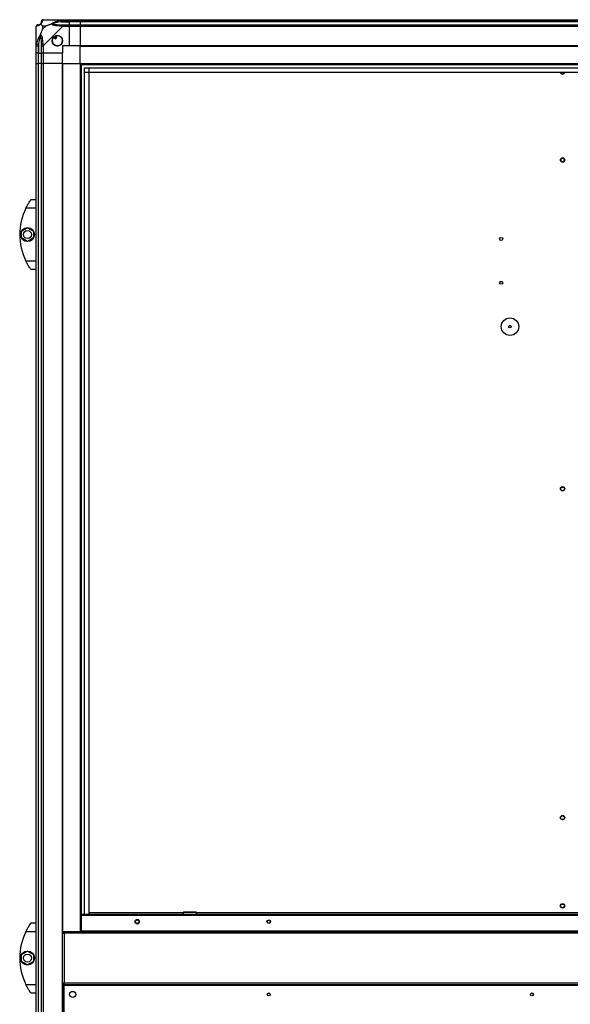
# Model space of a CAD drawing. Units: millimetres. Extents: x 326 to 12576, y 242 to 7808.
# Drawn here: x 326 to 954, y 3993 to 5116 of the extents above; entities that cross this region are included whole.
import ezdxf

# ---------------------------------------------------------------- set-up
doc = ezdxf.new("R2010")
doc.units = ezdxf.units.MM

msp = doc.modelspace()

# ---------------------------------------------------------------- linework, layer by layer
at = {"linetype": 'Continuous', "lineweight": 25}
for p, q in [((352.4, 5109), (352.4, 5105.3)), ((356.1, 5109), (352.4, 5109)), ((352.4, 5105.3), (356.1, 5109)), ((353, 5116.2), (375.2, 5116.2)), ((373.5, 5113.9), (383.2, 5113.9)), ((375.2, 5116.2), (383.2, 5116.2)), ((383.2, 5114.2), (375.2, 5114.2)), ((375.2, 5110.4), (383.2, 5110.4)), ((383.2, 5116.2), (383.2, 5114.2)), ((383.2, 5116.2), (395.2, 5116.2)), ((383.2, 5113.9), (383.2, 5114.2)), ((395.2, 5114.2), (383.2, 5114.2)), ((383.2, 5110.4), (383.2, 5113.9)), ((395.2, 5113.9), (383.2, 5113.9)), ((383.2, 5110.4), (383.2, 5108.4)), ((383.2, 5110.4), (395.2, 5110.4)), ((395.2, 5116.2), (2325.2, 5116.2)), ((395.2, 5114.2), (395.2, 5116.2)), ((2325.2, 5114.2), (395.2, 5114.2)), ((395.2, 5114.2), (395.2, 5113.9)), ((2325.2, 5113.9), (395.2, 5113.9)), ((395.2, 5113.9), (395.2, 5110.4)), ((395.2, 5110.4), (2325.2, 5110.4)), ((395.2, 5108.4), (395.2, 5110.4)), ((345.2, 5086.2), (345.2, 5108.4)), ((375.2, 5108.4), (353, 5086.2)), ((368.6, 5095.7), (367.4, 5097.7)), ((383.2, 5108.4), (375.2, 5108.4)), ((383.2, 5086.2), (383.2, 5108.4)), ((395.2, 5108.4), (383.2, 5108.4)), ((395.2, 5108.4), (395.2, 5086.2)), ((2325.2, 5108.4), (395.2, 5108.4)), ((345.2, 5078.2), (345.2, 5086.2)), ((347.2, 5086.2), (347.2, 5078.2)), ((347.5, 5088), (347.5, 5078.2)), ((351, 5078.2), (351, 5086.2)), ((353, 5086.2), (353, 5078.2)), ((365.3, 5096.5), (366.5, 5094.4)), ((366.5, 5094.4), (368.6, 5095.7)), ((383.2, 5086.2), (375.2, 5086.2)), ((375.2, 5086.2), (375.2, 5078.2)), ((395.2, 5086.2), (383.2, 5086.2)), ((2325.2, 5086.2), (395.2, 5086.2)), ((395.2, 5085.8), (395.2, 5086.2)), ((347.2, 5078.2), (345.2, 5078.2)), ((345.2, 5066.2), (345.2, 5078.2)), ((347.2, 5078.2), (347.5, 5078.2)), ((347.2, 5078.2), (347.2, 5066.2)), ((347.5, 5078.2), (351, 5078.2)), ((347.5, 5066.2), (347.5, 5078.2)), ((353, 5078.2), (351, 5078.2)), ((351, 5066.2), (351, 5078.2)), ((375.2, 5078.2), (353, 5078.2)), ((353, 5078.2), (353, 5066.2)), ((375.2, 5066.2), (375.2, 5078.2)), ((2325.2, 5085.8), (395.2, 5085.8)), ((395.2, 5066.2), (395.2, 5085.8)), ((345.2, 3026.2), (345.2, 5066.2)), ((345.2, 5066.2), (347.2, 5066.2)), ((347.2, 5066.2), (347.2, 3026.2)), ((347.5, 5066.2), (347.2, 5066.2)), ((347.5, 3026.2), (347.5, 5066.2)), ((351, 5066.2), (347.5, 5066.2)), ((351, 3026.2), (351, 5066.2)), ((351, 5066.2), (353, 5066.2)), ((353, 5066.2), (353, 3026.2)), ((375.2, 5066.2), (353, 5066.2)), ((375.2, 3026.2), (375.2, 5066.2)), ((375.2, 5066.2), (375.6, 5066.2)), ((375.6, 4075.2), (375.6, 5066.2)), ((375.6, 5066.2), (395.2, 5066.2)), ((395.2, 5066.2), (395.2, 4076.2)), ((395.2, 5066.2), (2325.2, 5066.2)), ((395.2, 5065.2), (2325.2, 5065.2)), ((396.2, 5066.2), (396.2, 4096)), ((400.2, 4096.2), (400.2, 5061.2)), ((400.2, 5061.2), (2320.3, 5061.2)), ((400.2, 5056.5), (2320.3, 5056.5)), ((404.9, 5061.2), (404.9, 4096.2)), ((405, 5056.4), (405, 4096.2)), ((405, 5056.4), (2315.5, 5056.4)), ((336.5, 4907.2), (336.5, 4907.2)), ((339.2, 4911.2), (345.2, 4911.2)), ((345.2, 4901.2), (333.2, 4901.2)), ((328.3, 4875.1), (335.1, 4879)), ((328.3, 4867.3), (328.3, 4875.1)), ((335.1, 4879), (341.9, 4875.1)), ((341.9, 4875.1), (341.9, 4867.3)), ((335.1, 4863.3), (328.3, 4867.3)), ((341.9, 4867.3), (335.1, 4863.3)), ((333.2, 4841.2), (345.2, 4841.2)), ((345.2, 4831.2), (339.2, 4831.2)), ((512.7, 4098.2), (512.7, 4096.2)), ((527.7, 4098.2), (512.7, 4098.2)), ((527.2, 4098.7), (513.2, 4098.7)), ((527.7, 4096.2), (527.7, 4098.2)), ((396.2, 4094.4), (395.2, 4094.4)), ((396.2, 4094.7), (396.2, 4094.5)), ((396.2, 4094.4), (396.2, 4094.5)), ((396.2, 4077.2), (396.2, 4094.4)), ((396.2, 4094.4), (396.2, 4077.2)), ((396.3, 4094.4), (396.2, 4094.4)), ((396.3, 4077), (396.3, 4095.2)), ((396.3, 4095.2), (2324.2, 4095.2)), ((397, 4096.2), (2323.5, 4096.2)), ((405, 4098), (512.7, 4098)), ((527.7, 4098), (1333.2, 4098)), ((345.2, 4076.2), (333.2, 4076.2)), ((336.5, 4082.2), (336.5, 4082.2)), ((339.2, 4086.2), (345.2, 4086.2)), ((2344.2, 4076.2), (376.3, 4076.2)), ((376.3, 4076.2), (376.3, 4075.2)), ((395.2, 4077.2), (396.2, 4077.2)), ((396.3, 4077.2), (396.2, 4077.2)), ((396.2, 4077.2), (396.2, 4076.9)), ((396.3, 4077), (396.3, 4076.2)), ((2324.2, 4077), (396.3, 4077)), ((375.2, 4075.2), (376.2, 4075.2)), ((2343.4, 4074.4), (377, 4074.4)), ((377, 4074.4), (377, 4018)), ((328.3, 4050.1), (335.1, 4054)), ((335.1, 4054), (341.9, 4050.1)), ((328.3, 4042.3), (328.3, 4050.1)), ((335.1, 4038.3), (328.3, 4042.3)), ((341.9, 4042.3), (335.1, 4038.3)), ((341.9, 4050.1), (341.9, 4042.3)), ((333.2, 4016.2), (345.2, 4016.2)), ((375.2, 4017.2), (376.2, 4017.2)), ((375.6, 3026.2), (375.6, 4017.2)), ((376.3, 4016.2), (376.3, 4017.2)), ((376.3, 4016.2), (2344.2, 4016.2)), ((376.7, 4014.7), (376.7, 3007.7)), ((2343.7, 4014.7), (376.7, 4014.7)), ((377, 4018), (2343.4, 4018)), ((395.2, 4016.2), (395.2, 4014.7)), ((396.2, 4014.7), (396.2, 4016.2)), ((396.2, 4016.2), (396.2, 4014.7)), ((396.3, 4016.2), (396.3, 4015.4)), ((396.3, 4015.4), (2324.2, 4015.4)), ((396.3, 4014.7), (396.3, 4015.4)), ((345.2, 4006.2), (339.2, 4006.2))]:
    msp.add_line(p, q, dxfattribs=at)
at = {"linetype": 'Continuous', "lineweight": 25, "flags": 128}
for points in [[(345.6, 5108.8), (345.3, 5108.7), (345.3, 5108.6), (345.2, 5108.4), (345.2, 5108.4)], [(373.5, 5113.9), (373.4, 5114.3), (373.3, 5114.6), (373.3, 5114.9), (373.2, 5115.2), (373.2, 5115.4), (373.1, 5115.6), (373.1, 5115.8), (373.1, 5115.9)], [(345.6, 5088.4), (345.7, 5088.3), (345.8, 5088.3), (346, 5088.3), (346.2, 5088.2), (346.5, 5088.2), (346.8, 5088.1), (347.2, 5088), (347.5, 5088)], [(395.2, 4076.8), (395.3, 4076.5), (395.5, 4076.2)], [(396.2, 4077.2), (396.2, 4077), (396.3, 4076.9)]]:
    msp.add_lwpolyline(points, dxfattribs=at)
at = {"linetype": 'Continuous', "lineweight": 25}
for centre, radius in [((369.2, 5092.2), 5.88), ((945.2, 4956.2), 2.5), ((945.2, 4956.2), 2.1), ((335.1, 4871.2), 8), ((335.1, 4871.2), 4.55), ((875.2, 4866.2), 1.75), ((875.2, 4816.2), 1.75), ((885.2, 4766.2), 10), ((885.2, 4766.2), 1.5), ((885.2, 4766.2), 1.25), ((945.2, 4581.3), 2.5), ((945.2, 4581.2), 2.1), ((945.2, 4206.4), 2.5), ((945.2, 4206.2), 2.1), ((945.2, 4105.7), 2.5), ((945.2, 4105.7), 2.1), ((460.2, 4087.7), 2.5), ((460.2, 4087.7), 2.1), ((610.2, 4087.7), 2.1), ((610.2, 4087.7), 1.75), ((335.1, 4046.2), 8), ((335.1, 4046.2), 4.55), ((386.7, 4004.7), 3.5), ((610.2, 4004.7), 1.75), ((910.2, 4004.7), 1.75)]:
    msp.add_circle(centre, radius, dxfattribs=at)
for centre, radius, start, end in [((347.5, 5108.5), 1.97, 90.442, 169.3583), ((347.5, 5113.9), 3.5, 295.6402, 315.8133), ((353, 5113.9), 1.97, 100.6392, 179.5577), ((375.2, 5109.2), 2.19, 144.0015, 188.4414), ((369.2, 5092.2), 5.85, 132.9232, 108.2476), ((369.2, 5092.2), 5.57, 107.6287, 133.5422), ((369.2, 5092.2), 5.5, 107.4489, 133.722), ((352.3, 5086.2), 2.19, 81.5588, 125.9982), ((369.2, 5092.2), 4.5, 104.4578, 136.713), ((945.2, 5056.7), 2.5, 186.1898, 353.8102), ((945.2, 5056.7), 2.1, 187.3749, 352.6251), ((394.3, 4871.2), 68, 153.837, 206.163), ((513.2, 4098.2), 0.5, 90, 180), ((527.2, 4098.2), 0.5, 0, 90), ((394.3, 4046.2), 68, 153.837, 206.163)]:
    msp.add_arc(centre, radius, start, end, dxfattribs=at)
for points, knots in [([(347.2, 5110.4), (347, 5110.4), (346.5, 5110.4), (345.8, 5109.9), (345.3, 5109.2), (345.3, 5108.7), (345.2, 5108.4)], [0, 0, 0, 0, 0.2499991, 0.5000045, 0.7499935, 1, 1, 1, 1]), ([(350.1, 5111.3), (350.1, 5111.3), (349.9, 5111), (349.4, 5110.5), (348.5, 5109.8), (347.4, 5109.3), (346.3, 5109), (345.8, 5108.9), (345.6, 5108.8)], [0, 0, 0, 0, 0.001907, 0.107161, 0.209944, 0.471811, 0.735801, 1, 1, 1, 1]), ([(347.2, 5110.4), (347.3, 5110.4), (347.3, 5110.4), (347.4, 5110.4), (347.5, 5110.4)], [0, 0, 0, 0, 0.455614, 1, 1, 1, 1]), ([(347.5, 5110.4), (347.8, 5110.5), (348.3, 5110.5), (349.2, 5110.9), (349.7, 5111.2), (349.9, 5111.4), (350, 5111.5)], [0, 0, 0, 0, 0.580915, 0.859815, 0.961593, 1, 1, 1, 1]), ([(350, 5111.5), (350, 5111.5), (350.2, 5111.7), (350.6, 5112.2), (351, 5113.1), (351, 5113.6), (351, 5113.9)], [0, 0, 0, 0, 0.038408, 0.140185, 0.419084, 1, 1, 1, 1]), ([(350.1, 5111.3), (350.1, 5111.4), (350, 5111.5), (350, 5111.5), (350, 5111.5), (350, 5111.5)], [0, 0, 0, 0, 0.647763, 0.99371, 1, 1, 1, 1]), ([(352.6, 5115.9), (352.5, 5115.6), (352.4, 5115.1), (352.1, 5114), (351.6, 5113), (350.9, 5112), (350.4, 5111.5), (350.1, 5111.3)], [0, 0, 0, 0, 0.2642085, 0.5282074, 0.7900829, 0.8928698, 1, 1, 1, 1]), ([(352.4, 5109), (352.3, 5109.1), (352, 5109.5), (351.5, 5109.9), (351, 5110.4), (350.6, 5110.9), (350.3, 5111.2), (350.1, 5111.3)], [0, 0, 0, 0, 0.151093, 0.353326, 0.601533, 0.787209, 1, 1, 1, 1]), ([(352.8, 5116.2), (352.6, 5116.1), (352.1, 5116.1), (351.5, 5115.6), (351.1, 5115), (351, 5114.5), (351, 5114.2)], [0, 0, 0, 0, 0.202619, 0.468417, 0.734199, 1, 1, 1, 1]), ([(351, 5113.9), (351, 5114), (351, 5114.1), (351, 5114.2), (351, 5114.2)], [0, 0, 0, 0, 0.544386, 1, 1, 1, 1]), ([(353, 5116.2), (353, 5116.2), (352.8, 5116.2), (352.8, 5116.2), (352.6, 5116.1), (352.6, 5115.9), (352.6, 5115.9)], [0, 0, 0, 0, 0.000014, 0.201632, 0.518717, 1, 1, 1, 1]), ([(356.1, 5109), (356.4, 5109.1), (357.1, 5109.5), (358.3, 5109.9), (359.6, 5110.4), (361, 5110.9), (361.8, 5111.2), (362.3, 5111.3)], [0, 0, 0, 0, 0.151092, 0.353322, 0.601546, 0.787207, 1, 1, 1, 1]), ([(362.3, 5111.3), (362.3, 5111.3), (362.5, 5111.5), (363.1, 5112), (364.6, 5113), (366.9, 5114), (369.9, 5115.1), (372, 5115.6), (373.1, 5115.9)], [0, 0, 0, 0, 0.00191, 0.107174, 0.20995, 0.471815, 0.735803, 1, 1, 1, 1]), ([(363.5, 5111.5), (363.5, 5111.5), (363.3, 5111.5), (362.9, 5111.5), (362.5, 5111.4), (362.3, 5111.3)], [0, 0, 0, 0, 0.006397, 0.352234, 1, 1, 1, 1]), ([(373.1, 5108.8), (372, 5108.9), (369.9, 5109), (366.9, 5109.3), (364.6, 5109.8), (363, 5110.5), (362.5, 5111), (362.3, 5111.3)], [0, 0, 0, 0, 0.264207, 0.528209, 0.790084, 0.89287, 1, 1, 1, 1]), ([(373.5, 5113.9), (371.5, 5113.6), (368.5, 5113.1), (365.3, 5112.2), (364, 5111.7), (363.6, 5111.5), (363.5, 5111.5)], [0, 0, 0, 0, 0.580926, 0.859823, 0.961594, 1, 1, 1, 1]), ([(363.5, 5111.5), (363.6, 5111.4), (364, 5111.2), (365.3, 5110.9), (368.5, 5110.5), (371.5, 5110.5), (373.5, 5110.4)], [0, 0, 0, 0, 0.0384076, 0.1401869, 0.4190808, 1, 1, 1, 1]), ([(373.1, 5115.9), (373.5, 5116), (374.1, 5116.1), (374.9, 5116.2), (375.1, 5116.2), (375.2, 5116.2), (375.2, 5116.2)], [0, 0, 0, 0, 0.586096, 0.87398, 0.99998, 1, 1, 1, 1]), ([(375.2, 5108.4), (375.2, 5108.4), (375, 5108.4), (374.7, 5108.7), (374, 5108.7), (373.4, 5108.8), (373.1, 5108.8)], [0, 0, 0, 0, 0.00002, 0.201648, 0.518783, 1, 1, 1, 1]), ([(375.2, 5114.2), (374.9, 5114.2), (374.3, 5114.1), (373.8, 5114), (373.5, 5113.9)], [0, 0, 0, 0, 0.455577, 1, 1, 1, 1]), ([(373.5, 5110.4), (373.8, 5110.4), (374.3, 5110.4), (374.9, 5110.4), (375.2, 5110.4)], [0, 0, 0, 0, 0.544422, 1, 1, 1, 1]), ([(375.2, 5114.2), (375.2, 5114.5), (375.2, 5115), (375.2, 5115.6), (375.2, 5116.1), (375.2, 5116.2), (375.2, 5116.2)], [0, 0, 0, 0, 0.250011, 0.499979, 0.750015, 1, 1, 1, 1]), ([(375.2, 5108.4), (375.2, 5108.7), (375.2, 5109.2), (375.2, 5109.9), (375.2, 5110.4), (375.2, 5110.4), (375.2, 5110.4)], [0, 0, 0, 0, 0.250008, 0.499973, 0.749943, 1, 1, 1, 1]), ([(345.6, 5088.4), (345.8, 5089.4), (346.3, 5091.5), (347.4, 5094.5), (348.5, 5096.8), (349.4, 5098.4), (349.9, 5098.9), (350.1, 5099.2)], [0, 0, 0, 0, 0.264205, 0.528201, 0.790074, 0.892852, 1, 1, 1, 1]), ([(350, 5097.9), (349.9, 5097.8), (349.7, 5097.4), (349.2, 5096.1), (348.3, 5092.9), (347.8, 5090), (347.5, 5088)], [0, 0, 0, 0, 0.038405, 0.140175, 0.419073, 1, 1, 1, 1]), ([(350.1, 5099.2), (350.1, 5098.9), (350, 5098.5), (350, 5098.1), (350, 5097.9), (350, 5097.9)], [0, 0, 0, 0, 0.647776, 0.993568, 1, 1, 1, 1]), ([(351, 5088), (351, 5090), (351, 5092.9), (350.6, 5096.1), (350.2, 5097.4), (350, 5097.8), (350, 5097.9)], [0, 0, 0, 0, 0.580921, 0.859816, 0.961592, 1, 1, 1, 1]), ([(350.1, 5099.2), (350.4, 5099.9), (350.9, 5101.4), (351.6, 5103.5), (352.2, 5104.8), (352.4, 5105.3)], [0, 0, 0, 0, 0.3361006, 0.7249316, 1, 1, 1, 1]), ([(350.1, 5099.2), (350.1, 5099.2), (350.4, 5098.9), (350.9, 5098.4), (351.6, 5096.9), (352.1, 5094.5), (352.4, 5091.5), (352.5, 5089.4), (352.6, 5088.4)], [0, 0, 0, 0, 0.0019093, 0.1071616, 0.2099431, 0.4718102, 0.7358019, 1, 1, 1, 1]), ([(345.2, 5086.2), (345.2, 5086.2), (345.2, 5086.4), (345.3, 5086.7), (345.4, 5087.5), (345.5, 5088), (345.6, 5088.4)], [0, 0, 0, 0, 0.000027, 0.201648, 0.518781, 1, 1, 1, 1]), ([(345.2, 5086.2), (345.3, 5086.2), (345.3, 5086.2), (345.8, 5086.2), (346.5, 5086.2), (347, 5086.2), (347.2, 5086.2)], [0, 0, 0, 0, 0.249984, 0.5000168, 0.7499973, 1, 1, 1, 1]), ([(347.5, 5088), (347.4, 5087.7), (347.3, 5087.1), (347.3, 5086.5), (347.2, 5086.2)], [0, 0, 0, 0, 0.5444388, 1, 1, 1, 1]), ([(351, 5086.2), (351, 5086.5), (351, 5087.1), (351, 5087.7), (351, 5088)], [0, 0, 0, 0, 0.4555625, 1, 1, 1, 1]), ([(351, 5086.2), (351, 5086.2), (351.1, 5086.2), (351.5, 5086.2), (352.2, 5086.2), (352.7, 5086.2), (353, 5086.2)], [0, 0, 0, 0, 0.250056, 0.500022, 0.749998, 1, 1, 1, 1]), ([(352.6, 5088.4), (352.6, 5087.9), (352.7, 5087.3), (352.8, 5086.6), (352.9, 5086.3), (353, 5086.2), (353, 5086.2)], [0, 0, 0, 0, 0.586084, 0.873997, 0.99997, 1, 1, 1, 1]), ([(333.2, 4901.2), (333.5, 4901.8), (334.2, 4903.1), (335.2, 4904.9), (336.2, 4906.6), (337.3, 4908.4), (338.4, 4910.1), (339.1, 4911.1), (339.2, 4911.2), (339.2, 4911.2)], [0, 0, 0, 0, 0.12558, 0.251195, 0.376803, 0.502356, 0.711136, 0.886598, 1, 1, 1, 1]), ([(339.2, 4831.2), (339.2, 4831.3), (339.1, 4831.4), (338.1, 4832.7), (336.8, 4834.7), (335.4, 4837.1), (334.2, 4839.3), (333.5, 4840.6), (333.2, 4841.2)], [0, 0, 0, 0, 0.172884, 0.345163, 0.531985, 0.752763, 0.876396, 1, 1, 1, 1]), ([(397, 4096.2), (396.8, 4096.2), (396.4, 4096.1), (395.8, 4095.8), (395.4, 4095.3), (395.3, 4094.9), (395.2, 4094.8)], [0, 0, 0, 0, 0.257345, 0.514706, 0.772079, 1, 1, 1, 1]), ([(396.2, 4094.7), (396.2, 4094.7), (396.2, 4094.6), (396.2, 4094.5), (396.2, 4094.4)], [0, 0, 0, 0, 0.029557, 1, 1, 1, 1]), ([(396.4, 4095.2), (396.5, 4095.3), (396.6, 4095.6), (396.7, 4096), (396.9, 4096.2), (397, 4096.2), (397, 4096.2)], [0, 0, 0, 0, 0.210944, 0.528505, 0.846025, 1, 1, 1, 1]), ([(333.2, 4076.2), (333.5, 4076.8), (334.2, 4078.1), (335.2, 4079.9), (336.2, 4081.6), (337.3, 4083.4), (338.4, 4085.1), (339.1, 4086.1), (339.2, 4086.2), (339.2, 4086.2)], [0, 0, 0, 0, 0.125586, 0.251195, 0.376807, 0.50236, 0.711139, 0.886599, 1, 1, 1, 1]), ([(377, 4074.4), (377, 4074.6), (376.9, 4075), (376.7, 4075.6), (376.5, 4076), (376.4, 4076.2), (376.3, 4076.2), (376.3, 4076.2)], [0, 0, 0, 0, 0.222936, 0.445888, 0.668847, 0.891874, 1, 1, 1, 1]), ([(375.2, 4075.2), (375.3, 4075.1), (375.3, 4075), (375.6, 4074.8), (376.1, 4074.7), (376.6, 4074.5), (376.9, 4074.4), (377, 4074.4)], [0, 0, 0, 0, 0.222928, 0.44592, 0.66889, 0.891859, 1, 1, 1, 1]), ([(376.2, 4075.2), (376.3, 4075.1), (376.3, 4075), (376.5, 4074.8), (376.8, 4074.6), (377, 4074.5), (377, 4074.4)], [0, 0, 0, 0, 0.27541, 0.529428, 0.783445, 1, 1, 1, 1]), ([(377, 4074.4), (377, 4074.5), (376.8, 4074.7), (376.6, 4075), (376.4, 4075.2), (376.3, 4075.2), (376.3, 4075.2)], [0, 0, 0, 0, 0.275335, 0.529359, 0.783325, 1, 1, 1, 1]), ([(339.2, 4006.2), (339.2, 4006.3), (339.1, 4006.4), (338.1, 4007.7), (336.8, 4009.7), (335.4, 4012.1), (334.2, 4014.3), (333.5, 4015.6), (333.2, 4016.2)], [0, 0, 0, 0, 0.172883, 0.345164, 0.531981, 0.752758, 0.876396, 1, 1, 1, 1]), ([(377, 4018), (376.8, 4017.9), (376.4, 4017.8), (375.9, 4017.6), (375.4, 4017.5), (375.3, 4017.3), (375.2, 4017.2), (375.2, 4017.2)], [0, 0, 0, 0, 0.222948, 0.445903, 0.668838, 0.891868, 1, 1, 1, 1]), ([(377, 4018), (376.9, 4017.9), (376.7, 4017.8), (376.4, 4017.6), (376.3, 4017.4), (376.3, 4017.3), (376.2, 4017.2)], [0, 0, 0, 0, 0.275333, 0.529362, 0.783311, 1, 1, 1, 1]), ([(376.3, 4016.2), (376.3, 4016.2), (376.4, 4016.3), (376.6, 4016.6), (376.8, 4017.1), (376.9, 4017.6), (377, 4017.9), (377, 4018)], [0, 0, 0, 0, 0.222932, 0.445939, 0.668905, 0.891873, 1, 1, 1, 1]), ([(376.3, 4017.2), (376.3, 4017.2), (376.5, 4017.2), (376.7, 4017.4), (376.9, 4017.7), (377, 4017.9), (377, 4018)], [0, 0, 0, 0, 0.275382, 0.529442, 0.783466, 1, 1, 1, 1])]:
    msp.add_open_spline(points, degree=3, knots=knots, dxfattribs=at)

doc.saveas('drawing.dxf')
